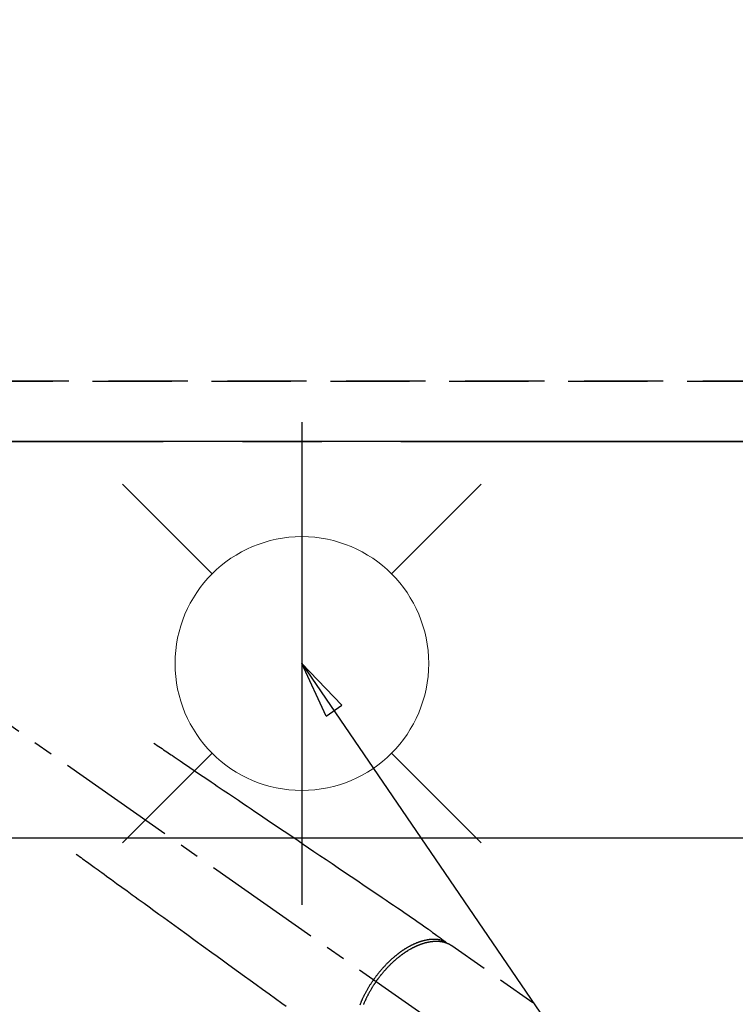
# Model space of a CAD drawing. Extents: x 55896 to 82369, y -33073 to -24203.
# Drawn here: x 73539 to 73765, y -26228 to -25917 of the extents above; entities that cross this region are included whole.
import ezdxf

# ---------------------------------------------------------------- set-up
doc = ezdxf.new("R2010")
doc.units = 0
doc.header["$LTSCALE"] = 50
doc.header["$MEASUREMENT"] = 0
for name, pattern in [('CENTER', [2, 1.25, -0.25, 0.25, -0.25]), ('CENTER2', [1.125, 0.75, -0.125, 0.125, -0.125]), ('DASHED', [0.75, 0.5, -0.25]), ('HIDDEN', [0.375, 0.25, -0.125])]:
    doc.linetypes.add(name, pattern=pattern)
doc.layers.get('0').update_dxf_attribs({"linetype": 'CONTINUOUS'})
doc.layers.get('DEFPOINTS').update_dxf_attribs({"color": 146, "linetype": 'CONTINUOUS'})
for name, color, linetype in [('111-壁仕上', 3, 'CONTINUOUS'), ('121-キャビネット（中）', 253, 'HIDDEN'), ('126-甲板', 2, 'CONTINUOUS'), ('150-機器', 8, 'CONTINUOUS'), ('160-文字', 254, 'CONTINUOUS')]:
    doc.layers.add(name, color=color, linetype=linetype)
doc.styles.add('KH001', font='txt')
doc.dimstyles.new('KH1xx015', dxfattribs={"dimscale": 10, "dimtxt": 3.8, "dimasz": 0.8, "dimexe": 0.3, "dimexo": 1.2, "dimgap": 0.5, "dimtad": 3, "dimdec": 1, "dimdsep": 46, "dimlunit": 6, "dimtxsty": 'KH001', "dimblk": 'DOT', "dimcen": 1, "dimdle": 1, "dimclrd": 256, "dimclre": 256, "dimclrt": 256, "dimadec": 0, "dimazin": 0, "dimtfac": 1, "dimtdec": 1, "dimtix": 1, "dimtmove": 2, "dimatfit": 3, "dimldrblk": 'CLOSEDBLANK', "dimfxl": 1, "dimtolj": 1, "dimtzin": 0, "dimlwd": -1, "dimlwe": -1, "dimarcsym": 0})
doc.dimstyles.new('KH1xx030', dxfattribs={"dimscale": 30, "dimtxt": 2, "dimasz": 0.6, "dimexe": 0.3, "dimexo": 1.2, "dimgap": 0.5, "dimtad": 3, "dimdec": 1, "dimdsep": 46, "dimlunit": 6, "dimtxsty": 'KH001', "dimblk": 'DOT', "dimcen": 1, "dimdle": 1, "dimclrd": 256, "dimclre": 256, "dimclrt": 256, "dimadec": 0, "dimazin": 0, "dimtfac": 1, "dimtdec": 1, "dimtix": 1, "dimtmove": 2, "dimatfit": 3, "dimldrblk": 'CLOSEDBLANK', "dimfxl": 1, "dimtolj": 1, "dimtzin": 0, "dimlwd": -1, "dimlwe": -1, "dimarcsym": 0})

# ---------------------------------------------------------------- blocks, each defined once
blk = doc.blocks.new('F402_H')
at = {"layer": '150-機器', "color": 13, "linetype": 'CENTER2'}
blk.add_line((0, 0), (244.02, -170.86), dxfattribs=at)
at = {"layer": '150-機器', "color": 13, "linetype": 'HIDDEN'}
blk.add_line((167.27, -89.12), (227.62, -131.38), dxfattribs=at)
for points in [[(73.36, -25.3), (73.88, -25.65), (74.39, -26), (74.9, -26.34), (75.41, -26.69), (75.92, -27.03), (76.43, -27.38), (76.94, -27.72), (77.45, -28.07), (77.89, -28.36), (78.32, -28.65), (78.75, -28.94), (79.18, -29.24), (79.78, -29.64), (80.39, -30.05), (80.99, -30.46), (81.6, -30.87), (82.37, -31.39), (83.14, -31.91), (83.92, -32.44), (84.69, -32.96), (86.38, -34.1), (88.06, -35.24), (89.75, -36.38), (91.44, -37.52), (92.39, -38.16), (93.34, -38.81), (94.29, -39.45), (95.24, -40.09), (96.83, -41.17), (98.43, -42.25), (100.02, -43.32), (101.61, -44.4), (102.8, -45.2), (103.98, -46), (105.17, -46.81), (106.36, -47.61), (109.05, -49.43), (111.74, -51.25), (114.43, -53.07), (117.13, -54.89), (118.8, -56.02), (120.47, -57.15), (122.14, -58.28), (123.82, -59.41), (125.72, -60.7), (127.63, -61.99), (129.53, -63.28), (131.44, -64.56), (133.5, -65.96), (135.56, -67.35), (137.63, -68.75), (139.69, -70.14), (141.11, -71.1), (142.54, -72.07), (143.96, -73.03), (145.38, -73.99), (146.57, -74.8), (147.76, -75.6), (148.95, -76.41), (150.15, -77.21), (150.98, -77.77), (151.8, -78.32), (152.63, -78.88), (153.45, -79.45), (154.27, -80.01), (155.09, -80.59), (155.9, -81.16), (156.72, -81.73), (157.53, -82.29), (158.34, -82.85), (159.15, -83.42), (159.95, -83.99), (160.16, -84.15), (160.37, -84.3), (160.58, -84.46), (160.79, -84.61), (161.25, -84.95), (161.7, -85.28), (162.16, -85.62), (162.62, -85.95), (162.9, -86.17), (163.19, -86.38), (163.48, -86.59), (163.77, -86.8), (163.95, -86.93), (164.13, -87.07), (164.31, -87.2), (164.5, -87.34), (164.56, -87.38), (164.62, -87.43), (164.69, -87.48), (164.75, -87.53), (164.83, -87.58), (164.9, -87.63), (164.97, -87.69), (165.05, -87.74), (165.08, -87.77), (165.12, -87.8), (165.16, -87.82), (165.2, -87.85), (165.21, -87.86), (165.23, -87.88), (165.25, -87.89), (165.26, -87.9), (165.28, -87.91), (165.29, -87.92), (165.3, -87.93), (165.31, -87.94), (165.32, -87.95), (165.33, -87.95), (165.34, -87.96), (165.35, -87.97), (165.35, -87.98), (165.36, -87.99), (165.37, -88), (165.37, -88.01), (165.38, -88.02), (165.39, -88.03), (165.39, -88.04), (165.4, -88.05), (165.41, -88.06), (165.41, -88.07), (165.42, -88.08), (165.42, -88.09), (165.42, -88.1), (165.42, -88.1), (165.43, -88.11), (165.43, -88.12), (165.43, -88.13), (165.43, -88.14), (165.44, -88.15), (165.44, -88.16), (165.44, -88.16), (165.44, -88.16), (165.44, -88.17), (165.44, -88.17), (165.45, -88.18), (165.45, -88.19), (165.45, -88.21), (165.45, -88.22)], [(48.87, -60.28), (49.37, -60.65), (49.87, -61.01), (50.37, -61.37), (50.87, -61.74), (51.37, -62.1), (51.87, -62.46), (52.37, -62.82), (52.87, -63.18), (53.29, -63.49), (53.71, -63.79), (54.13, -64.1), (54.55, -64.4), (55.14, -64.83), (55.73, -65.26), (56.32, -65.69), (56.92, -66.12), (57.67, -66.66), (58.43, -67.21), (59.18, -67.76), (59.94, -68.31), (61.59, -69.5), (63.23, -70.7), (64.88, -71.89), (66.53, -73.09), (67.46, -73.76), (68.39, -74.44), (69.32, -75.11), (70.25, -75.79), (71.81, -76.91), (73.36, -78.04), (74.92, -79.17), (76.47, -80.3), (77.63, -81.14), (78.79, -81.98), (79.95, -82.82), (81.11, -83.66), (83.74, -85.57), (86.38, -87.48), (89.01, -89.38), (91.64, -91.29), (93.27, -92.48), (94.91, -93.66), (96.54, -94.84), (98.18, -96.03), (100.04, -97.38), (101.9, -98.73), (103.76, -100.08), (105.63, -101.43), (107.64, -102.89), (109.66, -104.35), (111.67, -105.81), (113.69, -107.27), (115.08, -108.28)], [(165.25, -87.89), (165.19, -87.87), (165.14, -87.84), (165.08, -87.82), (165.03, -87.8), (164.97, -87.78), (164.92, -87.75), (164.86, -87.73), (164.8, -87.71), (164.78, -87.7), (164.75, -87.69), (164.72, -87.68), (164.69, -87.67), (164.63, -87.65), (164.57, -87.63), (164.52, -87.61), (164.46, -87.59), (164.33, -87.55), (164.2, -87.52), (164.08, -87.48), (163.95, -87.45), (163.85, -87.42), (163.74, -87.4), (163.64, -87.38), (163.54, -87.36), (163.47, -87.34), (163.4, -87.33), (163.33, -87.32), (163.25, -87.3), (163.16, -87.29), (163.06, -87.28), (162.97, -87.26), (162.88, -87.25), (162.8, -87.24), (162.73, -87.23), (162.65, -87.22), (162.58, -87.22), (162.49, -87.21), (162.4, -87.2), (162.32, -87.2), (162.23, -87.19), (162.13, -87.19), (162.03, -87.18), (161.93, -87.18), (161.84, -87.18), (161.75, -87.17), (161.66, -87.17), (161.57, -87.17), (161.48, -87.17), (161.37, -87.18), (161.25, -87.18), (161.14, -87.18), (161.03, -87.19), (160.93, -87.19), (160.84, -87.2), (160.75, -87.2), (160.66, -87.21), (160.53, -87.22), (160.4, -87.24), (160.28, -87.25), (160.15, -87.26), (160.03, -87.28), (159.91, -87.3), (159.79, -87.31), (159.68, -87.33), (159.56, -87.35), (159.44, -87.37), (159.32, -87.39), (159.2, -87.42), (159.06, -87.45), (158.91, -87.48), (158.77, -87.51), (158.62, -87.54), (158.54, -87.56), (158.45, -87.58), (158.37, -87.61), (158.28, -87.63), (158.17, -87.66), (158.06, -87.69), (157.95, -87.72), (157.84, -87.75), (157.73, -87.78), (157.62, -87.82), (157.51, -87.85), (157.4, -87.89), (157.31, -87.91), (157.22, -87.94), (157.13, -87.97), (157.05, -88), (156.93, -88.04), (156.82, -88.08), (156.71, -88.12), (156.6, -88.16), (156.47, -88.21), (156.35, -88.26), (156.22, -88.31), (156.1, -88.36), (155.96, -88.42), (155.82, -88.48), (155.68, -88.54), (155.54, -88.6), (155.4, -88.66), (155.26, -88.72), (155.12, -88.79), (154.98, -88.85), (154.86, -88.91), (154.73, -88.98), (154.6, -89.04), (154.48, -89.1), (154.37, -89.15), (154.27, -89.21), (154.17, -89.26), (154.07, -89.31), (153.94, -89.38), (153.81, -89.45), (153.69, -89.52), (153.56, -89.59), (153.42, -89.67), (153.28, -89.76), (153.14, -89.84), (153, -89.92), (152.88, -89.99), (152.77, -90.06), (152.65, -90.13), (152.54, -90.2), (152.41, -90.28), (152.28, -90.36), (152.16, -90.45), (152.03, -90.53), (151.89, -90.62), (151.75, -90.72), (151.61, -90.81), (151.47, -90.91), (151.36, -90.99), (151.24, -91.07), (151.13, -91.15), (151.02, -91.23), (150.92, -91.3), (150.82, -91.38), (150.72, -91.45), (150.61, -91.52), (150.53, -91.59), (150.44, -91.66), (150.35, -91.72), (150.26, -91.79), (150.15, -91.88), (150.04, -91.97), (149.93, -92.05), (149.81, -92.14), (149.71, -92.22), (149.61, -92.31), (149.51, -92.39), (149.41, -92.47), (149.25, -92.6), (149.1, -92.73), (148.94, -92.86), (148.79, -93), (148.59, -93.17), (148.39, -93.35), (148.2, -93.53), (148, -93.71), (147.88, -93.82), (147.76, -93.93), (147.64, -94.04), (147.52, -94.15), (147.42, -94.26), (147.31, -94.36), (147.2, -94.47), (147.09, -94.57), (146.95, -94.72), (146.8, -94.87), (146.65, -95.02), (146.5, -95.17), (146.38, -95.3), (146.25, -95.43), (146.13, -95.57), (146, -95.7), (145.86, -95.86), (145.71, -96.02), (145.57, -96.17), (145.43, -96.33), (145.29, -96.49), (145.15, -96.66), (145.01, -96.82), (144.87, -96.98), (144.72, -97.16), (144.57, -97.33), (144.42, -97.51), (144.28, -97.69), (144.14, -97.86), (144.01, -98.03), (143.88, -98.2), (143.74, -98.37), (143.61, -98.54), (143.48, -98.71), (143.35, -98.89), (143.22, -99.06), (143.11, -99.21), (143, -99.36), (142.89, -99.51), (142.79, -99.66), (142.75, -99.72), (142.71, -99.77), (142.67, -99.82), (142.64, -99.88)], [(143.44, -100.44), (143.51, -100.34), (143.58, -100.25), (143.64, -100.15), (143.71, -100.05), (143.8, -99.94), (143.88, -99.82), (143.97, -99.7), (144.05, -99.59), (144.11, -99.51), (144.16, -99.44), (144.21, -99.37), (144.27, -99.3), (144.39, -99.14), (144.51, -98.98), (144.63, -98.83), (144.75, -98.67), (144.83, -98.57), (144.91, -98.47), (144.99, -98.37), (145.07, -98.28), (145.21, -98.1), (145.35, -97.93), (145.5, -97.75), (145.64, -97.58), (145.8, -97.4), (145.95, -97.21), (146.11, -97.03), (146.27, -96.85), (146.37, -96.75), (146.46, -96.64), (146.56, -96.54), (146.65, -96.43), (146.77, -96.3), (146.89, -96.17), (147.01, -96.04), (147.14, -95.91), (147.26, -95.79), (147.38, -95.66), (147.5, -95.53), (147.63, -95.41), (147.71, -95.32), (147.8, -95.23), (147.89, -95.15), (147.97, -95.06), (148.11, -94.93), (148.25, -94.79), (148.39, -94.66), (148.53, -94.53), (148.65, -94.41), (148.78, -94.29), (148.91, -94.17), (149.03, -94.06), (149.14, -93.96), (149.24, -93.87), (149.34, -93.78), (149.44, -93.69), (149.55, -93.6), (149.65, -93.51), (149.75, -93.42), (149.86, -93.33), (149.99, -93.22), (150.12, -93.12), (150.25, -93.01), (150.38, -92.9), (150.48, -92.82), (150.59, -92.73), (150.69, -92.65), (150.8, -92.57), (150.87, -92.5), (150.95, -92.44), (151.03, -92.38), (151.11, -92.32), (151.23, -92.23), (151.35, -92.14), (151.47, -92.05), (151.59, -91.96), (151.67, -91.9), (151.75, -91.85), (151.83, -91.79), (151.91, -91.73), (152.02, -91.65), (152.14, -91.56), (152.26, -91.48), (152.38, -91.4), (152.44, -91.36), (152.49, -91.32), (152.54, -91.29), (152.6, -91.25), (152.7, -91.18), (152.81, -91.11), (152.92, -91.04), (153.02, -90.97), (153.12, -90.91), (153.21, -90.85), (153.31, -90.79), (153.4, -90.73), (153.59, -90.62), (153.77, -90.5), (153.96, -90.39), (154.15, -90.28), (154.3, -90.2), (154.44, -90.11), (154.59, -90.03), (154.74, -89.95), (154.85, -89.89), (154.95, -89.84), (155.06, -89.78), (155.17, -89.72), (155.29, -89.66), (155.41, -89.6), (155.53, -89.54), (155.65, -89.48), (155.75, -89.43), (155.86, -89.38), (155.97, -89.33), (156.08, -89.28), (156.19, -89.23), (156.31, -89.17), (156.43, -89.12), (156.55, -89.07), (156.66, -89.02), (156.77, -88.98), (156.87, -88.94), (156.98, -88.89), (157.1, -88.85), (157.21, -88.8), (157.33, -88.75), (157.45, -88.71), (157.53, -88.68), (157.61, -88.65), (157.69, -88.62), (157.77, -88.6), (157.94, -88.54), (158.11, -88.48), (158.28, -88.43), (158.45, -88.37), (158.54, -88.35), (158.63, -88.32), (158.72, -88.29), (158.81, -88.27), (158.92, -88.24), (159.04, -88.2), (159.15, -88.17), (159.27, -88.15), (159.4, -88.11), (159.52, -88.08), (159.65, -88.06), (159.78, -88.03), (159.84, -88.01), (159.91, -88), (159.97, -87.99), (160.03, -87.98), (160.17, -87.95), (160.31, -87.93), (160.45, -87.9), (160.58, -87.88), (160.69, -87.86), (160.81, -87.85), (160.92, -87.83), (161.03, -87.82), (161.15, -87.81), (161.27, -87.79), (161.39, -87.78), (161.52, -87.77), (161.61, -87.76), (161.71, -87.76), (161.8, -87.75), (161.9, -87.75), (162.01, -87.74), (162.11, -87.74), (162.22, -87.74), (162.33, -87.74), (162.47, -87.74), (162.61, -87.74), (162.75, -87.74), (162.89, -87.75), (163.01, -87.75), (163.14, -87.76), (163.26, -87.77), (163.39, -87.78), (163.48, -87.79), (163.57, -87.8), (163.66, -87.81), (163.75, -87.82), (163.8, -87.83), (163.86, -87.84), (163.91, -87.85), (163.97, -87.85), (164.01, -87.86), (164.06, -87.87), (164.1, -87.88), (164.14, -87.88), (164.21, -87.89), (164.27, -87.91), (164.34, -87.92), (164.4, -87.93), (164.44, -87.94), (164.49, -87.95), (164.53, -87.96), (164.57, -87.97), (164.66, -87.99), (164.74, -88.01), (164.83, -88.03), (164.91, -88.05), (164.96, -88.07), (165, -88.08), (165.05, -88.09), (165.1, -88.11), (165.14, -88.12), (165.19, -88.13), (165.23, -88.15), (165.28, -88.16), (165.31, -88.17), (165.33, -88.18), (165.36, -88.19), (165.38, -88.2), (165.4, -88.2), (165.42, -88.21), (165.43, -88.21), (165.45, -88.22), (165.49, -88.23), (165.53, -88.25), (165.56, -88.26), (165.6, -88.27), (165.62, -88.28), (165.63, -88.28), (165.65, -88.29), (165.66, -88.3), (165.68, -88.3), (165.7, -88.31), (165.72, -88.32), (165.74, -88.33), (165.77, -88.34), (165.79, -88.34), (165.81, -88.35), (165.84, -88.36), (165.86, -88.37), (165.88, -88.38), (165.9, -88.39), (165.92, -88.4), (165.95, -88.41), (165.98, -88.42), (166, -88.43), (166.03, -88.45), (166.06, -88.46), (166.09, -88.47), (166.12, -88.48), (166.15, -88.5), (166.18, -88.51), (166.21, -88.52), (166.23, -88.54), (166.26, -88.55), (166.28, -88.56), (166.3, -88.57), (166.32, -88.58), (166.34, -88.58), (166.37, -88.6), (166.39, -88.61), (166.42, -88.63), (166.45, -88.64), (166.48, -88.65), (166.51, -88.67), (166.53, -88.68), (166.56, -88.7), (166.58, -88.71), (166.6, -88.72), (166.62, -88.73), (166.63, -88.74), (166.67, -88.76), (166.71, -88.78), (166.74, -88.8), (166.78, -88.82), (166.81, -88.83), (166.83, -88.85), (166.86, -88.86), (166.89, -88.88), (166.91, -88.9), (166.94, -88.91), (166.97, -88.93), (166.99, -88.94), (167.02, -88.96), (167.05, -88.98), (167.07, -88.99), (167.1, -89.01), (167.13, -89.03), (167.15, -89.04), (167.18, -89.06), (167.2, -89.08), (167.22, -89.09), (167.24, -89.1), (167.26, -89.11), (167.27, -89.12)], [(138.37, -107.76), (138.47, -107.52), (138.57, -107.27), (138.67, -107.03), (138.74, -106.87), (138.8, -106.72), (138.87, -106.57), (138.93, -106.42), (138.99, -106.29), (139.05, -106.15), (139.11, -106.01), (139.18, -105.88), (139.27, -105.69), (139.36, -105.5), (139.45, -105.31), (139.54, -105.12), (139.62, -104.95), (139.7, -104.79), (139.78, -104.63), (139.87, -104.47), (139.96, -104.28), (140.06, -104.09), (140.16, -103.9), (140.26, -103.71), (140.37, -103.52), (140.47, -103.34), (140.57, -103.15), (140.68, -102.96), (140.79, -102.76), (140.91, -102.56), (141.03, -102.36), (141.15, -102.17), (141.26, -101.98), (141.37, -101.8), (141.49, -101.61), (141.6, -101.43), (141.72, -101.25), (141.83, -101.07), (141.95, -100.88), (142.07, -100.7), (142.18, -100.55), (142.28, -100.4), (142.38, -100.24), (142.49, -100.09), (142.53, -100.04), (142.56, -99.98), (142.6, -99.93), (142.64, -99.88)], [(143.44, -100.44), (143.37, -100.53), (143.31, -100.63), (143.24, -100.73), (143.17, -100.82), (143.09, -100.94), (143.01, -101.06), (142.93, -101.18), (142.85, -101.3), (142.8, -101.38), (142.75, -101.45), (142.7, -101.53), (142.65, -101.61), (142.55, -101.77), (142.44, -101.94), (142.33, -102.11), (142.23, -102.28), (142.16, -102.38), (142.1, -102.49), (142.03, -102.6), (141.96, -102.71), (141.85, -102.9), (141.73, -103.09), (141.62, -103.29), (141.51, -103.49), (141.39, -103.69), (141.27, -103.9), (141.16, -104.11), (141.04, -104.32), (140.97, -104.45), (140.91, -104.57), (140.84, -104.7), (140.77, -104.83), (140.69, -104.98), (140.61, -105.14), (140.53, -105.3), (140.45, -105.46), (140.37, -105.62), (140.3, -105.78), (140.22, -105.93), (140.14, -106.09), (140.09, -106.2), (140.04, -106.32), (139.99, -106.43), (139.94, -106.54), (139.86, -106.71), (139.78, -106.89), (139.7, -107.06), (139.63, -107.24), (139.56, -107.4), (139.49, -107.56), (139.42, -107.72)]]:
    blk.add_lwpolyline(points, dxfattribs=at)
blk = doc.blocks.new('給水')
at = {"layer": '160-文字', "color": 4, "linetype": 'Continuous', "lineweight": 20}
for p, q in [((-56.57, 56.57), (-28.28, 28.28)), ((28.28, 28.28), (56.57, 56.57)), ((-56.57, -56.57), (-28.28, -28.28)), ((28.28, -28.28), (56.57, -56.57))]:
    blk.add_line(p, q, dxfattribs=at)
blk.add_circle((0, 0), 40, dxfattribs=at)
blk = doc.blocks.new('_Dot')
at = {"color": 0, "linetype": 'ByBlock', "lineweight": -2}
blk.add_line((-0.5, 0), (-1, 0), dxfattribs=at)
at = {"color": 0, "linetype": 'ByBlock', "const_width": 0.5}
blk.add_lwpolyline([(-0.25, 0, 1), (0.25, 0, 1)], format="xyb", close=True, dxfattribs=at)
blk = doc.blocks.new('*D142')
at = {"layer": 'DEFPOINTS', "transparency": 16777216}
for p, q in [((72434.42, -26019.06), (72434.42, -25683.67)), ((74117.42, -26019.06), (74117.42, -25683.67)), ((72442.42, -25686.67), (74109.42, -25686.67))]:
    blk.add_line(p, q, dxfattribs=at)
at = {"layer": 'DEFPOINTS', "color": 0, "transparency": 16777216}
for p in [(74117.42, -25686.67), (72434.42, -26031.06), (74117.42, -26031.06)]:
    blk.add_point(p, dxfattribs=at)
at = {"layer": 'DEFPOINTS', "transparency": 16777216, "xscale": 8, "yscale": 8, "zscale": 8, "rotation": 180}
blk.add_blockref('_Dot', (72434.42, -25686.67), dxfattribs=at)
at = {"layer": 'DEFPOINTS', "transparency": 16777216, "xscale": 8, "yscale": 8, "zscale": 8}
blk.add_blockref('_Dot', (74117.42, -25686.67), dxfattribs=at)
at = {"layer": 'DEFPOINTS', "transparency": 16777216, "insert": (73275.92, -25660.26), "char_height": 38, "attachment_point": 5, "style": 'KH001'}
blk.add_mtext('\\A1;1,683', dxfattribs=at)
blk = doc.blocks.new('_ClosedBlank')
at = {"color": 0, "linetype": 'ByBlock', "lineweight": -2}
for p, q in [((-1, 0.167), (0, 0)), ((-1, 0.167), (-1, -0.167)), ((0, 0), (-1, -0.167))]:
    blk.add_line(p, q, dxfattribs=at)

msp = doc.modelspace()

# ---------------------------------------------------------------- linework, layer by layer
at = {"layer": '111-壁仕上', "color": 253, "linetype": 'CENTER', "ltscale": 2}
msp.add_line((70459.67, -26050.06), (74423.59, -26050.06), dxfattribs=at)
at = {"layer": '121-キャビネット（中）', "ltscale": 2}
msp.add_line((74117.42, -26031.06), (72434.42, -26031.06), dxfattribs=at)
at = {"layer": '126-甲板', "linetype": 'Continuous'}
msp.add_lwpolyline([(73118.42, -26175.06), (73898.42, -26175.06, -0.414214), (73908.42, -26185.06), (73908.42, -26600.06, -0.414214), (73898.42, -26610.06), (73118.42, -26610.06, -0.414214), (73108.42, -26600.06), (73108.42, -26185.06, -0.414214)], format="xyb", close=True, dxfattribs=at)
at = {"layer": 'DEFPOINTS'}
msp.add_line((73628.42, -26043.99), (73628.42, -26196.13), dxfattribs=at)
at = {"layer": 'DEFPOINTS', "linetype": 'DASHED'}
for points in [[(72437.42, -26031.06), (74117.42, -26031.06), (74117.42, -26050.06), (72437.42, -26050.06)], [(73048.42, -26690.06), (74098.42, -26690.06), (74098.42, -26050.06), (73048.42, -26050.06)]]:
    msp.add_lwpolyline(points, close=True, dxfattribs=at)

# ---------------------------------------------------------------- block references
at = {"layer": '150-機器'}
msp.add_blockref('F402_H', (73508.41, -26119.87), dxfattribs=at)
at = {"layer": '160-文字'}
msp.add_blockref('給水', (73628.42, -26120.06), dxfattribs=at)

# ---------------------------------------------------------------- dimensions: what is measured, and where the dimension line sits
at = {"layer": 'DEFPOINTS'}
dim = msp.add_linear_dim(base=(74117.42, -25686.67), p1=(72434.42, -26031.06), p2=(74117.42, -26031.06), dimstyle='KH1xx015', dxfattribs=at)
dim.commit()
dim.dimension.update_dxf_attribs({"geometry": '*D142', "text_midpoint": (73275.92, -25660.26)})

# ---------------------------------------------------------------- leaders
at = {"layer": '160-文字', "annotation_type": 0, "has_hookline": 1, "hookline_direction": 0, "text_width": 1398.58}
msp.add_leader([(73388.42, -26112.68), (74552.44, -27473.05), (74570.44, -27473.05)], dimstyle='KH1xx030', override={"dimgap": 0.5, "dimtad": 1}, dxfattribs=at)
at = {"layer": '160-文字'}
msp.add_leader([(73628.42, -26120.06), (74552.44, -27473.05)], dimstyle='KH1xx030', override={"dimgap": 0.5, "dimtad": 1}, dxfattribs=at)

doc.saveas('drawing.dxf')
